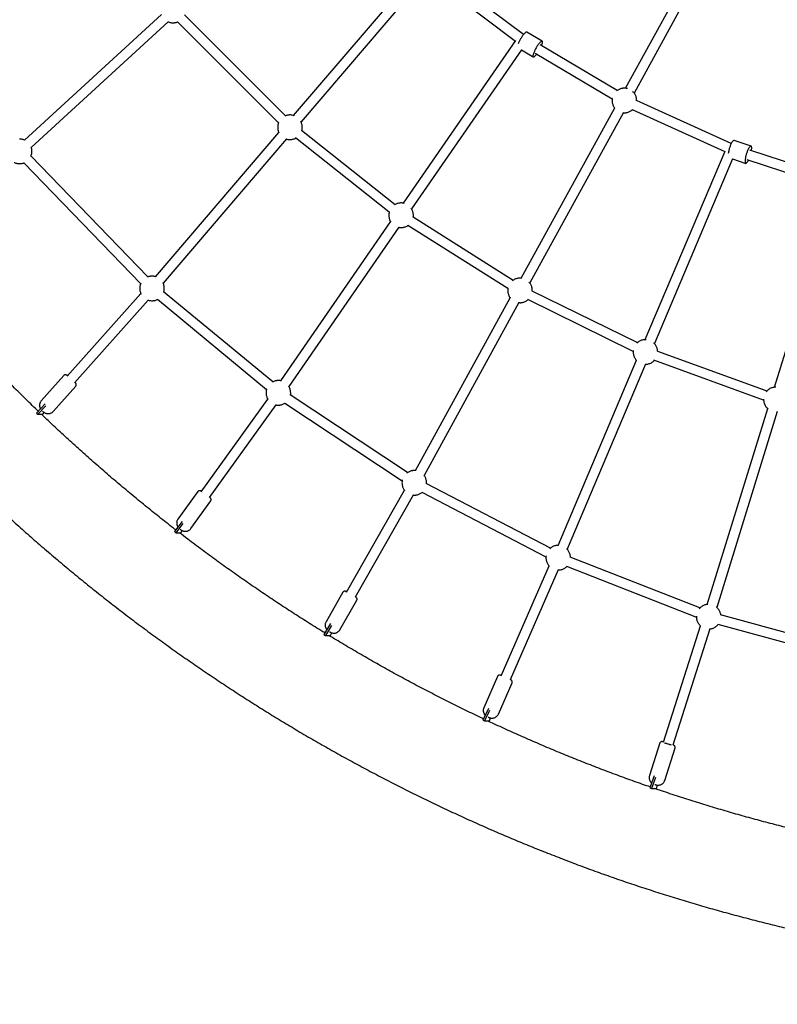
# Model space of a CAD drawing. Units: millimetres. Extents: x -4736 to 5121, y -12730 to 1725.
# Drawn here: x -1948 to -715, y -10979 to -9376 of the extents above; entities that cross this region are included whole.
import ezdxf

# ---------------------------------------------------------------- set-up
doc = ezdxf.new("R2010")
doc.units = ezdxf.units.MM

msp = doc.modelspace()

# ---------------------------------------------------------------- linework, layer by layer
at = {"color": 7, "linetype": 'Continuous', "lineweight": 25}
for p, q in [((-961.7, -9488.1), (-813.5, -9218.3)), ((-799.5, -9226), (-947.7, -9495.8)), ((-1502.1, -9532.4), (-1303.6, -9300.6)), ((-1291.5, -9311), (-1489.9, -9542.8)), ((-1276.3, -9309.4), (-1140.7, -9411.2)), ((-1127.9, -9400.8), (-1266.7, -9296.5)), ((-1940.1, -9572.5), (-1717.1, -9367.9)), ((-1679.8, -9368.5), (-1515.2, -9532.9)), ((-1706.3, -9379.7), (-1929.2, -9584.3)), ((-1526.5, -9544.2), (-1691.1, -9379.9)), ((-1097.3, -9411.6), (-1122.5, -9396.7)), ((-1323.2, -9675.2), (-1140.4, -9410.6)), ((-1135.6, -9414.2), (-1136.2, -9415.8)), ((-975.2, -9491.8), (-1100.5, -9417.4)), ((-1098.4, -9418.7), (-1097.9, -9417.2)), ((-1131.1, -9425.4), (-1310.1, -9684.3)), ((-1131.2, -9425.6), (-1111.9, -9437)), ((-1110.5, -9429.1), (-1111.3, -9431.4)), ((-1108.7, -9431.2), (-983.4, -9505.5)), ((-1131.6, -9797.2), (-979.1, -9519.7)), ((-789.5, -9578.2), (-944, -9508.1)), ((-965.1, -9527.5), (-1117.6, -9804.9)), ((-950.6, -9522.6), (-799.7, -9591.2)), ((-1726.7, -9794.8), (-1525.9, -9560.2)), ((-1488.9, -9556.4), (-1336.4, -9677.2)), ((-1513.7, -9570.6), (-1714.6, -9805.3)), ((-1346.4, -9689.7), (-1498.7, -9569)), ((-757.2, -9582.1), (-784.8, -9573.1)), ((-1739.5, -9795.2), (-1929.9, -9598.1)), ((-929.4, -9897.2), (-799.3, -9590.4)), ((-794.1, -9592.4), (-794.4, -9594.3)), ((-624, -9633), (-759.1, -9588.6)), ((-756.6, -9589.4), (-756.4, -9588.4)), ((-1941.4, -9609.3), (-1751, -9806.3)), ((-787.3, -9603), (-914.7, -9903.5)), ((-787.4, -9603.2), (-766, -9610.3)), ((-766.5, -9601.5), (-766.8, -9603.9)), ((-764.1, -9603.8), (-629, -9648.2)), ((-719.1, -9974.8), (-621.9, -9660.8)), ((-1522.9, -9964.2), (-1344, -9705.3)), ((-1153.1, -9814.1), (-1316.1, -9711.2)), ((-1307.6, -9697.6), (-1144.6, -9800.6)), ((-1330.9, -9714.4), (-1509.8, -9973.3)), ((-1870.5, -9956.7), (-1750.7, -9822.3)), ((-1535.8, -9966), (-1713.6, -9819.2)), ((-1113.9, -9817.8), (-942.1, -9902)), ((-1738.8, -9833), (-1858.5, -9967.3)), ((-1723.7, -9831.6), (-1546, -9978.3)), ((-1303.7, -10110.5), (-1149.2, -9829.3)), ((-1135.2, -9837), (-1289.7, -10118.2)), ((-949.2, -9916.4), (-1120.9, -9832.1)), ((-909.8, -9915.8), (-731.3, -9980.8)), ((-1071.4, -10232.2), (-943.6, -9930.8)), ((-736.8, -9995.8), (-915.3, -9930.9)), ((-928.9, -9937.1), (-1056.7, -10238.4)), ((-1876.2, -9955.6), (-1912.8, -9996.7)), ((-1893.4, -10014), (-1856.8, -9972.9)), ((-1652.3, -10145), (-1543.9, -9994)), ((-1516.1, -10000.4), (-1325.2, -10126.9)), ((-1316.4, -10113.6), (-1507.4, -9987)), ((-1906.3, -10001.6), (-1920.5, -10016.7)), ((-1920.5, -10016.7), (-1918.4, -10018.7)), ((-1905.4, -10004.9), (-1918.4, -10018.7)), ((-1910.4, -10018.7), (-1908, -10015.8)), ((-1530.9, -10003.3), (-1639.3, -10154.3)), ((-828.5, -10328.3), (-729.8, -10009.4)), ((-714.6, -10014.2), (-813.2, -10333)), ((-1918.4, -10018.7), (-1910.4, -10018.7)), ((-1658, -10144.5), (-1690.3, -10189.5)), ((-1416, -10308.2), (-1321.5, -10142.3)), ((-1083.8, -10236.6), (-1286, -10131.5)), ((-1669.2, -10204.6), (-1636.9, -10159.6)), ((-1307.6, -10150.2), (-1402, -10316.2)), ((-1293.4, -10145.7), (-1091.1, -10250.8)), ((-1683.3, -10193.2), (-1695.9, -10209.8)), ((-1682.1, -10196.4), (-1693.6, -10211.6)), ((-1685.6, -10211.6), (-1683.2, -10208.1)), ((-1695.9, -10209.8), (-1693.6, -10211.6)), ((-1693.6, -10211.6), (-1685.6, -10211.6)), ((-1070.8, -10232.2), (-1071.4, -10232.2)), ((-840.4, -10334), (-1051.7, -10251.2)), ((-1164.2, -10444.6), (-1085.9, -10265.7)), ((-1071.2, -10272.2), (-1149.6, -10451)), ((-1071.5, -10272.2), (-1071, -10272.2)), ((-1057.6, -10266.1), (-846.2, -10348.9)), ((-1421.8, -10308.4), (-1449.2, -10356.6)), ((-1426.6, -10369.5), (-1399.2, -10321.2)), ((-588.9, -10404.8), (-807.1, -10345.1)), ((-1441.9, -10359.3), (-1452.7, -10377.1)), ((-1440.3, -10362.3), (-1450.2, -10378.6)), ((-899.9, -10552.4), (-839.5, -10363.1)), ((-824.2, -10368), (-884.7, -10557.3)), ((-811.3, -10360.5), (-593.1, -10420.2)), ((-1452.7, -10377.1), (-1450.2, -10378.6)), ((-1450.2, -10378.6), (-1442.2, -10378.6)), ((-1442.2, -10378.6), (-1440, -10374.4)), ((-1170, -10445.3), (-1192.4, -10496.3)), ((-1168.5, -10506.7), (-1146.2, -10455.7)), ((-1184.8, -10497.9), (-1193.7, -10516.6)), ((-1182.9, -10500.7), (-1191.1, -10517.9)), ((-1183.1, -10517.9), (-1181.2, -10513.1)), ((-1193.7, -10516.6), (-1191.1, -10517.9)), ((-1191.1, -10517.9), (-1183.1, -10517.9)), ((-905.6, -10553.7), (-922.6, -10606.9)), ((-897.8, -10614.8), (-880.8, -10561.7)), ((-914.9, -10607.4), (-921.9, -10626.9)), ((-912.8, -10610), (-919.1, -10627.9)), ((-911.1, -10627.9), (-909.6, -10622.4)), ((-908.3, -10622.5), (-908, -10622.5)), ((-921.9, -10626.9), (-919.1, -10627.9)), ((-919.1, -10627.9), (-911.1, -10627.9))]:
    msp.add_line(p, q, dxfattribs=at)
msp.add_ellipse((192.5, -7853.1), major_axis=(-4928.5, 0), ratio=0.989606, dxfattribs=at)
for points, knots in [([(-1706.5, -9379.7), (-1705.8, -9380), (-1704.3, -9380.6), (-1701.9, -9381.2), (-1699.7, -9381.5), (-1698.5, -9381.5), (-1698.1, -9381.5)], [0, 0, 0, 0, 0.266773, 0.558079, 0.862374, 1, 1, 1, 1]), ([(-1698.1, -9381.5), (-1697.4, -9381.5), (-1696.7, -9381.4), (-1695.9, -9381.3), (-1695.8, -9381.3)], [0, 0, 0, 0, 0.873539, 1, 1, 1, 1]), ([(-1695.8, -9381.3), (-1695.3, -9381.3), (-1694, -9381.1), (-1692.4, -9380.7), (-1691.3, -9380.2), (-1690.9, -9380.1)], [0, 0, 0, 0, 0.291057, 0.774479, 1, 1, 1, 1]), ([(-1122.5, -9396.7), (-1122.5, -9396.7), (-1122.7, -9396.5), (-1123.4, -9396.6), (-1124.3, -9397.1), (-1125.5, -9398.1), (-1126.8, -9399.5), (-1128.2, -9401.2), (-1129.7, -9403.1), (-1131.1, -9405.3), (-1132.5, -9407.6), (-1133.7, -9409.9), (-1134.8, -9412.2), (-1135.4, -9413.5), (-1135.6, -9414.2)], [0, 0, 0, 0, 0.0333803, 0.1212549, 0.2091294, 0.2970039, 0.3848784, 0.4727529, 0.5606274, 0.6485019, 0.7363765, 0.824251, 0.9121255, 1, 1, 1, 1]), ([(-1108.9, -9435.5), (-1108.4, -9435.1), (-1107.6, -9434.3), (-1106.7, -9433.2), (-1106.3, -9432.6)], [0, 0, 0, 0, 0.521171, 1, 1, 1, 1]), ([(-965.9, -9488.1), (-966.4, -9488.2), (-967.7, -9488.4), (-969.8, -9488.9), (-972.1, -9489.8), (-974.3, -9491), (-975.6, -9492), (-976.2, -9492.5)], [0, 0, 0, 0, 0.129509, 0.344612, 0.564249, 0.785051, 1, 1, 1, 1]), ([(-963.7, -9488), (-964.3, -9488), (-965.1, -9488), (-965.8, -9488.1), (-965.9, -9488.1)], [0, 0, 0, 0, 0.873539, 1, 1, 1, 1]), ([(-958.3, -9488.7), (-958.8, -9488.6), (-960.2, -9488.2), (-962, -9488), (-963.3, -9488), (-963.7, -9488)], [0, 0, 0, 0, 0.29711, 0.781101, 1, 1, 1, 1]), ([(-943.5, -9508.3), (-943.5, -9508.2), (-943.5, -9507.2), (-943.6, -9505.4), (-944.1, -9502.9), (-944.9, -9500.6), (-946, -9498.3), (-947.3, -9496.2), (-948.7, -9494.5), (-949.7, -9493.6), (-950.1, -9493.2)], [0, 0, 0, 0, 0.019199, 0.167889, 0.316583, 0.465281, 0.613985, 0.762697, 0.911422, 1, 1, 1, 1]), ([(-983.1, -9504.2), (-983.2, -9504.7), (-983.5, -9505.9), (-983.6, -9508), (-983.4, -9510.5), (-982.9, -9513), (-982.1, -9515.4), (-981, -9517.7), (-980.1, -9519.3), (-979.4, -9520), (-979.3, -9520.2)], [0, 0, 0, 0, 0.076579, 0.225413, 0.374251, 0.523094, 0.67194, 0.820792, 0.969653, 1, 1, 1, 1]), ([(-1510.3, -9531.7), (-1510.8, -9531.8), (-1512.1, -9531.9), (-1514, -9532.4), (-1515.4, -9533), (-1516, -9533.3)], [0, 0, 0, 0, 0.248109, 0.660197, 1, 1, 1, 1]), ([(-1508.1, -9531.5), (-1508.7, -9531.5), (-1509.5, -9531.6), (-1510.2, -9531.7), (-1510.3, -9531.7)], [0, 0, 0, 0, 0.873539, 1, 1, 1, 1]), ([(-1501.1, -9532.8), (-1501.3, -9532.7), (-1502.3, -9532.3), (-1504.3, -9531.8), (-1506.4, -9531.5), (-1507.7, -9531.5), (-1508.1, -9531.5)], [0, 0, 0, 0, 0.101674, 0.458573, 0.831385, 1, 1, 1, 1]), ([(-965.3, -9527.9), (-965.1, -9527.9), (-964.4, -9528), (-963.7, -9528), (-963.3, -9528)], [0, 0, 0, 0, 0.391436, 1, 1, 1, 1]), ([(-963.3, -9528), (-962.7, -9528), (-961.9, -9527.9), (-961.2, -9527.8), (-961.1, -9527.8)], [0, 0, 0, 0, 0.873539, 1, 1, 1, 1]), ([(-961.1, -9527.8), (-960.6, -9527.7), (-959.3, -9527.6), (-957.3, -9527), (-954.9, -9526.1), (-952.8, -9524.9), (-951.1, -9523.8), (-950.4, -9523), (-950.2, -9522.8)], [0, 0, 0, 0, 0.120345, 0.320229, 0.524325, 0.729504, 0.934991, 1, 1, 1, 1]), ([(-1526.2, -9543.5), (-1526.3, -9543.7), (-1526.8, -9544.7), (-1527.3, -9546.6), (-1527.8, -9549), (-1528, -9551.6), (-1527.8, -9554.1), (-1527.3, -9556.6), (-1526.7, -9558.6), (-1526.1, -9559.8), (-1525.9, -9560.2)], [0, 0, 0, 0, 0.046947, 0.192048, 0.337154, 0.482264, 0.627379, 0.772497, 0.91762, 1, 1, 1, 1]), ([(-1488.6, -9556.6), (-1488.6, -9556.6), (-1488.3, -9555.7), (-1488, -9554), (-1487.8, -9551.5), (-1488, -9549), (-1488.5, -9546.5), (-1489.3, -9544.1), (-1490, -9542.6), (-1490.4, -9541.9)], [0, 0, 0, 0, 0.011242, 0.176687, 0.342137, 0.507592, 0.673051, 0.838515, 1, 1, 1, 1]), ([(-1939.9, -9572.6), (-1940.6, -9572.2), (-1942.1, -9571.6), (-1944.5, -9571), (-1946.6, -9570.8), (-1947.9, -9570.8), (-1948.3, -9570.7)], [0, 0, 0, 0, 0.266773, 0.558079, 0.862374, 1, 1, 1, 1]), ([(-1514, -9570.6), (-1513.2, -9570.8), (-1511.5, -9571.3), (-1509.4, -9571.5), (-1508.1, -9571.5), (-1507.7, -9571.5)], [0, 0, 0, 0, 0.396972, 0.812201, 1, 1, 1, 1]), ([(-1507.7, -9571.5), (-1507.1, -9571.5), (-1506.3, -9571.5), (-1505.6, -9571.4), (-1505.5, -9571.4)], [0, 0, 0, 0, 0.873539, 1, 1, 1, 1]), ([(-1505.5, -9571.4), (-1505, -9571.3), (-1503.7, -9571.1), (-1501.7, -9570.6), (-1499.8, -9569.9), (-1498.8, -9569.3), (-1498.5, -9569.2)], [0, 0, 0, 0, 0.200151, 0.532585, 0.872025, 1, 1, 1, 1]), ([(-784.9, -9573.1), (-784.9, -9573.1), (-785.1, -9572.9), (-785.6, -9573.1), (-786.5, -9573.6), (-787.4, -9574.7), (-788.4, -9576.2), (-789.5, -9578.1), (-790.5, -9580.2), (-791.5, -9582.6), (-792.3, -9585.1), (-793.1, -9587.7), (-793.7, -9590.2), (-793.9, -9591.7), (-794.1, -9592.4)], [0, 0, 0, 0, 0.010571, 0.100519, 0.190467, 0.280415, 0.370364, 0.460312, 0.55026, 0.640208, 0.730156, 0.820104, 0.910052, 1, 1, 1, 1]), ([(-1929.7, -9598.4), (-1929.6, -9598.3), (-1929.2, -9597.4), (-1928.7, -9595.7), (-1928.2, -9593.2), (-1928.1, -9590.7), (-1928.2, -9588.2), (-1928.6, -9586), (-1929.1, -9584.6), (-1929.3, -9584.1)], [0, 0, 0, 0, 0.021079, 0.19295, 0.364827, 0.536709, 0.708596, 0.880488, 1, 1, 1, 1]), ([(-1956.7, -9608.8), (-1956.7, -9608.8), (-1955.9, -9609.3), (-1954.3, -9609.8), (-1951.8, -9610.5), (-1949.7, -9610.7), (-1948.4, -9610.7), (-1948, -9610.7)], [0, 0, 0, 0, 0.010684, 0.290981, 0.57267, 0.866918, 1, 1, 1, 1]), ([(-1948, -9610.7), (-1947.3, -9610.7), (-1946.6, -9610.7), (-1945.8, -9610.6), (-1945.7, -9610.6)], [0, 0, 0, 0, 0.873539, 1, 1, 1, 1]), ([(-1945.7, -9610.6), (-1945.2, -9610.5), (-1943.9, -9610.3), (-1942.4, -9610), (-1941.4, -9609.6), (-1941.2, -9609.5)], [0, 0, 0, 0, 0.313241, 0.833509, 1, 1, 1, 1]), ([(-763.4, -9608.5), (-763.1, -9608.1), (-762.4, -9607.1), (-761.7, -9605.8), (-761.3, -9604.9), (-761.2, -9604.8)], [0, 0, 0, 0, 0.45509, 0.910179, 1, 1, 1, 1]), ([(-1329.4, -9675), (-1329.9, -9675), (-1331.2, -9675.2), (-1333.3, -9675.8), (-1335.5, -9676.6), (-1336.8, -9677.4), (-1337.4, -9677.7)], [0, 0, 0, 0, 0.174494, 0.464314, 0.760242, 1, 1, 1, 1]), ([(-1327.2, -9674.8), (-1327.9, -9674.8), (-1328.6, -9674.8), (-1329.4, -9675), (-1329.4, -9675)], [0, 0, 0, 0, 0.873539, 1, 1, 1, 1]), ([(-1322.1, -9675.5), (-1322.5, -9675.4), (-1323.8, -9675), (-1325.5, -9674.8), (-1326.8, -9674.8), (-1327.2, -9674.8)], [0, 0, 0, 0, 0.261699, 0.770073, 1, 1, 1, 1]), ([(-1346, -9688.7), (-1346.2, -9689.1), (-1346.6, -9690.3), (-1346.9, -9692.3), (-1347.1, -9694.8), (-1346.9, -9697.4), (-1346.5, -9699.8), (-1345.7, -9702.2), (-1344.8, -9704.1), (-1344.2, -9705), (-1344, -9705.3)], [0, 0, 0, 0, 0.071657, 0.216962, 0.362271, 0.507584, 0.652901, 0.798222, 0.943549, 1, 1, 1, 1]), ([(-1307.3, -9697.8), (-1307.3, -9697.6), (-1307.1, -9696.6), (-1307, -9694.8), (-1307.1, -9692.3), (-1307.6, -9689.8), (-1308.4, -9687.4), (-1309.4, -9685.2), (-1310.3, -9683.9), (-1310.7, -9683.3)], [0, 0, 0, 0, 0.035556, 0.199982, 0.364413, 0.528848, 0.693288, 0.857734, 1, 1, 1, 1]), ([(-1324.6, -9714.7), (-1324.1, -9714.6), (-1322.8, -9714.4), (-1320.8, -9713.9), (-1318.5, -9712.9), (-1316.8, -9712.1), (-1316, -9711.5), (-1315.8, -9711.3)], [0, 0, 0, 0, 0.1550316, 0.4125263, 0.6754478, 0.9397633, 1, 1, 1, 1]), ([(-1330.9, -9714.4), (-1330.8, -9714.4), (-1329.9, -9714.7), (-1328.6, -9714.8), (-1327.3, -9714.8), (-1326.9, -9714.8)], [0, 0, 0, 0, 0.044617, 0.702468, 1, 1, 1, 1]), ([(-1326.9, -9714.8), (-1326.2, -9714.8), (-1325.5, -9714.8), (-1324.7, -9714.7), (-1324.6, -9714.7)], [0, 0, 0, 0, 0.873539, 1, 1, 1, 1]), ([(-1750.7, -9805.6), (-1750.8, -9805.9), (-1751.4, -9807), (-1752, -9809), (-1752.4, -9811.5), (-1752.6, -9814), (-1752.4, -9816.5), (-1751.9, -9819), (-1751.3, -9821.2), (-1750.6, -9822.4), (-1750.3, -9823)], [0, 0, 0, 0, 0.063332, 0.2028, 0.342273, 0.481751, 0.621232, 0.760717, 0.900206, 1, 1, 1, 1]), ([(-1734.9, -9794.1), (-1735.4, -9794.2), (-1736.7, -9794.4), (-1738.5, -9794.8), (-1739.8, -9795.3), (-1740.3, -9795.5)], [0, 0, 0, 0, 0.265734, 0.707096, 1, 1, 1, 1]), ([(-1732.7, -9794), (-1733.4, -9794), (-1734.1, -9794), (-1734.9, -9794.1), (-1734.9, -9794.1)], [0, 0, 0, 0, 0.873539, 1, 1, 1, 1]), ([(-1726.4, -9794.9), (-1727.2, -9794.7), (-1728.9, -9794.2), (-1731, -9794), (-1732.3, -9794), (-1732.7, -9794)], [0, 0, 0, 0, 0.3969721, 0.8122006, 1, 1, 1, 1]), ([(-1713.3, -9819.4), (-1713.3, -9819.3), (-1712.9, -9818.3), (-1712.7, -9816.4), (-1712.5, -9813.9), (-1712.6, -9811.4), (-1713.1, -9808.9), (-1713.8, -9806.8), (-1714.4, -9805.5), (-1714.7, -9805)], [0, 0, 0, 0, 0.0380335, 0.2071687, 0.3763092, 0.5454543, 0.714604, 0.8837587, 1, 1, 1, 1]), ([(-1135.8, -9797.2), (-1136.3, -9797.3), (-1137.6, -9797.5), (-1139.6, -9798), (-1142, -9799), (-1144, -9800), (-1145.1, -9800.9), (-1145.6, -9801.3)], [0, 0, 0, 0, 0.136818, 0.364062, 0.596094, 0.829357, 1, 1, 1, 1]), ([(-1133.5, -9797.1), (-1134.2, -9797.1), (-1135, -9797.1), (-1135.7, -9797.2), (-1135.8, -9797.2)], [0, 0, 0, 0, 0.873539, 1, 1, 1, 1]), ([(-1130.2, -9797.4), (-1130.9, -9797.3), (-1132, -9797.1), (-1133.1, -9797.1), (-1133.5, -9797.1)], [0, 0, 0, 0, 0.642982, 1, 1, 1, 1]), ([(-1113.4, -9818), (-1113.4, -9817.7), (-1113.3, -9816.5), (-1113.5, -9814.5), (-1114, -9812.1), (-1114.8, -9809.7), (-1115.8, -9807.4), (-1117.1, -9805.4), (-1118, -9804.3), (-1118.5, -9803.8)], [0, 0, 0, 0, 0.059332, 0.22261, 0.385892, 0.549179, 0.712472, 0.875774, 1, 1, 1, 1]), ([(-1152.9, -9812.8), (-1153, -9813.4), (-1153.3, -9814.8), (-1153.4, -9817.1), (-1153.3, -9819.6), (-1152.8, -9822.1), (-1152, -9824.5), (-1150.9, -9826.8), (-1150, -9828.4), (-1149.3, -9829.1), (-1149.2, -9829.3)], [0, 0, 0, 0, 0.10378, 0.24823, 0.392683, 0.537141, 0.681603, 0.826071, 0.970547, 1, 1, 1, 1]), ([(-1739.5, -9832.7), (-1739.2, -9832.8), (-1738.1, -9833.2), (-1736.2, -9833.7), (-1734.1, -9833.9), (-1732.8, -9833.9), (-1732.4, -9834)], [0, 0, 0, 0, 0.119859, 0.469533, 0.834798, 1, 1, 1, 1]), ([(-1732.4, -9834), (-1731.7, -9833.9), (-1731, -9833.9), (-1730.2, -9833.8), (-1730.1, -9833.8)], [0, 0, 0, 0, 0.873539, 1, 1, 1, 1]), ([(-1730.1, -9833.8), (-1729.6, -9833.7), (-1728.3, -9833.6), (-1726.3, -9833), (-1724.6, -9832.4), (-1723.7, -9831.9), (-1723.5, -9831.8)], [0, 0, 0, 0, 0.2115892, 0.5630213, 0.9218601, 1, 1, 1, 1]), ([(-1135.2, -9837), (-1134.9, -9837), (-1134.3, -9837.1), (-1133.6, -9837.1), (-1133.2, -9837.1)], [0, 0, 0, 0, 0.391436, 1, 1, 1, 1]), ([(-1133.2, -9837.1), (-1132.6, -9837.1), (-1131.8, -9837.1), (-1131.1, -9836.9), (-1131, -9836.9)], [0, 0, 0, 0, 0.873539, 1, 1, 1, 1]), ([(-1131, -9836.9), (-1130.5, -9836.9), (-1129.2, -9836.7), (-1127.1, -9836.1), (-1124.8, -9835.2), (-1122.6, -9834), (-1121.2, -9833), (-1120.5, -9832.4), (-1120.5, -9832.3)], [0, 0, 0, 0, 0.126426, 0.336409, 0.550817, 0.766362, 0.982232, 1, 1, 1, 1]), ([(-931.6, -9897.4), (-932.1, -9897.5), (-933.4, -9897.7), (-935.5, -9898.2), (-937.8, -9899.2), (-940, -9900.4), (-941.8, -9901.7), (-942.8, -9902.6), (-943.2, -9903)], [0, 0, 0, 0, 0.1125967, 0.2996104, 0.4905657, 0.6825332, 0.8747896, 1, 1, 1, 1]), ([(-929.4, -9897.3), (-930, -9897.3), (-930.8, -9897.3), (-931.5, -9897.4), (-931.6, -9897.4)], [0, 0, 0, 0, 0.873539, 1, 1, 1, 1]), ([(-927.8, -9897.3), (-927.9, -9897.3), (-928.5, -9897.3), (-929, -9897.3), (-929.4, -9897.3)], [0, 0, 0, 0, 0.23095, 1, 1, 1, 1]), ([(-909.3, -9916), (-909.3, -9915.6), (-909.4, -9914.3), (-909.8, -9912.3), (-910.6, -9909.9), (-911.7, -9907.6), (-913, -9905.5), (-914.4, -9903.7), (-915.5, -9902.8), (-915.9, -9902.4)], [0, 0, 0, 0, 0.082581, 0.244499, 0.406422, 0.568351, 0.730289, 0.89224, 1, 1, 1, 1]), ([(-949.1, -9915), (-949.1, -9915.8), (-949.3, -9917.4), (-949.1, -9919.8), (-948.6, -9922.3), (-947.8, -9924.7), (-946.8, -9927), (-945.4, -9929.1), (-944.4, -9930.4), (-943.7, -9931), (-943.7, -9931)], [0, 0, 0, 0, 0.13465, 0.27851, 0.422375, 0.566243, 0.710117, 0.853999, 0.997893, 1, 1, 1, 1]), ([(-926.8, -9937.1), (-926.3, -9937.1), (-925, -9936.9), (-923, -9936.3), (-920.6, -9935.4), (-918.5, -9934.2), (-916.4, -9932.8), (-915.3, -9931.6), (-914.7, -9931.1)], [0, 0, 0, 0, 0.10675, 0.284053, 0.465093, 0.647093, 0.829367, 1, 1, 1, 1]), ([(-1917.8, -10013.7), (-1918.3, -10013.2), (-1926, -10005.9), (-1940.5, -9991.7), (-1961.4, -9971), (-1978.3, -9953.8), (-1988.2, -9943.6), (-1991.3, -9940.4)], [0, 0, 0, 0, 0.0223925, 0.3055065, 0.5886161, 0.8717213, 1, 1, 1, 1]), ([(-929.1, -9937.3), (-928.4, -9937.3), (-927.6, -9937.3), (-926.9, -9937.1), (-926.8, -9937.1)], [0, 0, 0, 0, 0.873539, 1, 1, 1, 1]), ([(-1873.6, -9954.4), (-1873.8, -9954.4), (-1874.3, -9954.5), (-1875.1, -9954.7), (-1875.8, -9955.1), (-1876, -9955.5), (-1876.1, -9955.6)], [0, 0, 0, 0, 0.266526, 0.561271, 0.856888, 1, 1, 1, 1]), ([(-1869.7, -9955.8), (-1869.8, -9955.8), (-1870.2, -9955.5), (-1870.8, -9955.2), (-1871.7, -9954.8), (-1872.5, -9954.5), (-1873.1, -9954.4), (-1873.5, -9954.4), (-1873.6, -9954.4)], [0, 0, 0, 0, 0.06607, 0.290092, 0.519929, 0.763131, 0.977272, 1, 1, 1, 1]), ([(-1856.8, -9972.8), (-1856.7, -9972.8), (-1856.4, -9972.5), (-1856.1, -9971.8), (-1855.9, -9970.9), (-1855.9, -9970), (-1856.2, -9969), (-1856.7, -9968), (-1857.2, -9967.2), (-1857.6, -9966.6), (-1857.7, -9966.5)], [0, 0, 0, 0, 0.029214, 0.141002, 0.254311, 0.372613, 0.511063, 0.710076, 0.918167, 1, 1, 1, 1]), ([(-1529.2, -9964), (-1529.7, -9964), (-1531, -9964.2), (-1533, -9964.8), (-1535.1, -9965.5), (-1536.2, -9966.2), (-1536.7, -9966.5)], [0, 0, 0, 0, 0.184062, 0.489773, 0.801927, 1, 1, 1, 1]), ([(-1526.9, -9963.8), (-1527.6, -9963.8), (-1528.3, -9963.8), (-1529.1, -9963.9), (-1529.2, -9964)], [0, 0, 0, 0, 0.873539, 1, 1, 1, 1]), ([(-1522.6, -9964.3), (-1522.7, -9964.2), (-1523.8, -9964), (-1525.3, -9963.8), (-1526.5, -9963.8), (-1526.9, -9963.8)], [0, 0, 0, 0, 0.127234, 0.728197, 1, 1, 1, 1]), ([(-1545.7, -9977.3), (-1545.8, -9977.8), (-1546.3, -9979.1), (-1546.7, -9981.3), (-1546.8, -9983.8), (-1546.7, -9986.3), (-1546.2, -9988.8), (-1545.4, -9991.2), (-1544.5, -9993.1), (-1543.8, -9994.2), (-1543.6, -9994.5)], [0, 0, 0, 0, 0.089662, 0.230047, 0.370435, 0.510828, 0.651224, 0.791625, 0.932031, 1, 1, 1, 1]), ([(-1507.1, -9987.2), (-1507, -9986.9), (-1506.8, -9985.8), (-1506.7, -9983.8), (-1506.9, -9981.2), (-1507.4, -9978.8), (-1508.2, -9976.4), (-1509, -9974.4), (-1509.8, -9973.3), (-1510, -9973)], [0, 0, 0, 0, 0.065331, 0.233853, 0.40238, 0.570911, 0.739447, 0.90799, 1, 1, 1, 1]), ([(-719.3, -9974.7), (-719.8, -9974.8), (-721, -9974.9), (-723.1, -9975.5), (-725.4, -9976.4), (-727.6, -9977.6), (-729.6, -9979.1), (-731.2, -9980.6), (-732.1, -9981.6), (-732.4, -9982)], [0, 0, 0, 0, 0.095781, 0.254866, 0.417304, 0.580602, 0.744147, 0.907786, 1, 1, 1, 1]), ([(-717, -9974.6), (-717.7, -9974.6), (-718.4, -9974.6), (-719.2, -9974.7), (-719.3, -9974.7)], [0, 0, 0, 0, 0.873539, 1, 1, 1, 1]), ([(-1912.8, -9996.7), (-1912.9, -9996.8), (-1913.4, -9997.2), (-1914.1, -9998.3), (-1914.9, -9999.9), (-1915.4, -10001.5), (-1915.6, -10003.1), (-1915.7, -10004.6), (-1915.5, -10006.1), (-1915.2, -10007.5), (-1914.7, -10008.7), (-1914.3, -10009.5), (-1914.1, -10009.8)], [0, 0, 0, 0, 0.014023, 0.145892, 0.270853, 0.389954, 0.503766, 0.612593, 0.7166, 0.815943, 0.910933, 1, 1, 1, 1]), ([(-1524.4, -10003.6), (-1523.9, -10003.6), (-1522.6, -10003.4), (-1520.5, -10002.8), (-1518.2, -10001.9), (-1516.7, -10001.1), (-1516, -10000.6), (-1515.9, -10000.6)], [0, 0, 0, 0, 0.162355, 0.432014, 0.707355, 0.984157, 1, 1, 1, 1]), ([(-736.8, -9994.2), (-736.8, -9994.3), (-736.9, -9995.3), (-736.7, -9997.1), (-736.3, -9999.6), (-735.5, -10002), (-734.4, -10004.3), (-733, -10006.4), (-731.6, -10008.2), (-730.4, -10009.2), (-729.9, -10009.7)], [0, 0, 0, 0, 0.020512, 0.164279, 0.308049, 0.451824, 0.595604, 0.739392, 0.883192, 1, 1, 1, 1]), ([(-1910.9, -10013.6), (-1910.6, -10013.9), (-1910, -10014.4), (-1908.8, -10015.4), (-1907.3, -10016.3), (-1905.6, -10017.1), (-1904.1, -10017.5), (-1902.8, -10017.7), (-1902, -10017.7), (-1901.7, -10017.7)], [0, 0, 0, 0, 0.090426, 0.246522, 0.453013, 0.623812, 0.767858, 0.913524, 1, 1, 1, 1]), ([(-1901.2, -10017.7), (-1901.1, -10017.7), (-1900.5, -10017.7), (-1899.3, -10017.5), (-1897.7, -10017), (-1896.1, -10016.2), (-1894.6, -10015.2), (-1893.8, -10014.4), (-1893.4, -10014)], [0, 0, 0, 0, 0.021956, 0.212707, 0.408215, 0.606628, 0.806731, 1, 1, 1, 1]), ([(-1531.5, -10003.2), (-1531.1, -10003.3), (-1529.9, -10003.6), (-1528.3, -10003.8), (-1527, -10003.8), (-1526.6, -10003.8)], [0, 0, 0, 0, 0.223144, 0.758066, 1, 1, 1, 1]), ([(-1526.6, -10003.8), (-1526, -10003.8), (-1525.2, -10003.8), (-1524.5, -10003.7), (-1524.4, -10003.6)], [0, 0, 0, 0, 0.873539, 1, 1, 1, 1]), ([(-1693.8, -10207), (-1695.1, -10206), (-1704.2, -10199.1), (-1720.8, -10185.9), (-1743.7, -10167.6), (-1766.3, -10149), (-1788.8, -10130.2), (-1811.1, -10111.1), (-1833.1, -10091.8), (-1855, -10072.3), (-1876.7, -10052.5), (-1895.9, -10034.6), (-1907.7, -10023.3), (-1912.5, -10018.7)], [0, 0, 0, 0, 0.017196, 0.118796, 0.220393, 0.321989, 0.423584, 0.525177, 0.626768, 0.728358, 0.829946, 0.931532, 1, 1, 1, 1]), ([(-2105.7, -10050.9), (-2101.9, -10054.7), (-2091.2, -10065.8), (-2073.2, -10084), (-2051.7, -10105.4), (-2030, -10126.4), (-2008.1, -10147.3), (-1986, -10167.9), (-1963.7, -10188.3), (-1941.2, -10208.5), (-1918.5, -10228.4), (-1895.6, -10248.1), (-1872.5, -10267.5), (-1849.3, -10286.7), (-1825.8, -10305.6), (-1802.1, -10324.3), (-1778.3, -10342.7), (-1754.3, -10360.9), (-1730.1, -10378.8), (-1705.7, -10396.5), (-1681.1, -10413.9), (-1656.4, -10431), (-1631.5, -10447.9), (-1606.4, -10464.5), (-1581.2, -10480.9), (-1555.8, -10496.9), (-1530.3, -10512.8), (-1504.6, -10528.3), (-1478.7, -10543.6), (-1452.7, -10558.5), (-1426.6, -10573.2), (-1400.3, -10587.7), (-1373.9, -10601.8), (-1347.3, -10615.7), (-1320.6, -10629.3), (-1293.7, -10642.6), (-1266.8, -10655.6), (-1239.7, -10668.3), (-1212.4, -10680.8), (-1185.1, -10692.9), (-1157.6, -10704.8), (-1130, -10716.3), (-1102.4, -10727.6), (-1074.5, -10738.6), (-1046.6, -10749.3), (-1018.6, -10759.7), (-990.5, -10769.8), (-962.3, -10779.6), (-934, -10789), (-905.6, -10798.2), (-877.1, -10807.1), (-848.5, -10815.7), (-819.8, -10824), (-791.1, -10832), (-762.2, -10839.6), (-733.3, -10847), (-704.4, -10854), (-675.3, -10860.8), (-646.2, -10867.2), (-617.1, -10873.4), (-587.8, -10879.2), (-558.6, -10884.7), (-529.2, -10889.9), (-499.8, -10894.8), (-470.4, -10899.4), (-440.9, -10903.6), (-411.4, -10907.6), (-381.9, -10911.2), (-352.3, -10914.5), (-322.7, -10917.5), (-293, -10920.2), (-263.3, -10922.6), (-233.7, -10924.7), (-203.9, -10926.4), (-174.2, -10927.9), (-144.5, -10929), (-120.3, -10929.7), (-106, -10929.9), (-101.6, -10929.9)], [0, 0, 0, 0, 0.007116, 0.02046, 0.033803, 0.047146, 0.06049, 0.073833, 0.087175, 0.100518, 0.113861, 0.127203, 0.140545, 0.153887, 0.167229, 0.18057, 0.193911, 0.207253, 0.220594, 0.233934, 0.247275, 0.260615, 0.273956, 0.287296, 0.300636, 0.313975, 0.327315, 0.340654, 0.353993, 0.367332, 0.380671, 0.39401, 0.407348, 0.420686, 0.434024, 0.447362, 0.4607, 0.474038, 0.487375, 0.500712, 0.51405, 0.527387, 0.540723, 0.55406, 0.567397, 0.580733, 0.594069, 0.607405, 0.620741, 0.634077, 0.647413, 0.660748, 0.674084, 0.687419, 0.700754, 0.71409, 0.727425, 0.740759, 0.754094, 0.767429, 0.780764, 0.794098, 0.807433, 0.820767, 0.834101, 0.847436, 0.86077, 0.874104, 0.887438, 0.900772, 0.914106, 0.92744, 0.940773, 0.954107, 0.967441, 0.980775, 0.994109, 1, 1, 1, 1]), ([(-1307.9, -10110.5), (-1308.4, -10110.6), (-1309.7, -10110.7), (-1311.8, -10111.3), (-1314.1, -10112.2), (-1316, -10113.2), (-1317, -10114), (-1317.4, -10114.3)], [0, 0, 0, 0, 0.14312, 0.38083, 0.62355, 0.867557, 1, 1, 1, 1]), ([(-1305.7, -10110.3), (-1306.4, -10110.4), (-1307.1, -10110.4), (-1307.8, -10110.5), (-1307.9, -10110.5)], [0, 0, 0, 0, 0.873539, 1, 1, 1, 1]), ([(-1303.3, -10110.5), (-1303.7, -10110.5), (-1304.5, -10110.3), (-1305.3, -10110.3), (-1305.7, -10110.3)], [0, 0, 0, 0, 0.509436, 1, 1, 1, 1]), ([(-1325, -10125.7), (-1325.1, -10126.4), (-1325.5, -10128), (-1325.6, -10130.4), (-1325.4, -10132.9), (-1324.9, -10135.4), (-1324.2, -10137.8), (-1323.1, -10140), (-1322.1, -10141.7), (-1321.4, -10142.5), (-1321.3, -10142.6)], [0, 0, 0, 0, 0.12299, 0.263222, 0.403458, 0.543698, 0.683942, 0.824191, 0.964448, 1, 1, 1, 1]), ([(-1285.6, -10131.7), (-1285.6, -10131.2), (-1285.5, -10129.9), (-1285.6, -10127.8), (-1286.1, -10125.3), (-1286.9, -10122.9), (-1288, -10120.7), (-1289, -10118.9), (-1289.8, -10118), (-1290, -10117.8)], [0, 0, 0, 0, 0.0919861, 0.2598985, 0.4278155, 0.5957375, 0.7636661, 0.9316036, 1, 1, 1, 1]), ([(-1655.2, -10143.1), (-1655.3, -10143.1), (-1655.5, -10143.1), (-1656.1, -10143.2), (-1656.9, -10143.4), (-1657.6, -10143.9), (-1657.9, -10144.3), (-1658, -10144.5)], [0, 0, 0, 0, 0.028509, 0.293548, 0.548088, 0.806062, 1, 1, 1, 1]), ([(-1651.7, -10144.2), (-1651.7, -10144.1), (-1652.1, -10144), (-1652.7, -10143.7), (-1653.6, -10143.4), (-1654.2, -10143.2), (-1654.7, -10143.2), (-1654.9, -10143.1)], [0, 0, 0, 0, 0.059607, 0.321182, 0.58798, 0.869965, 1, 1, 1, 1]), ([(-1636.9, -10159.6), (-1636.9, -10159.6), (-1636.6, -10159.3), (-1636.4, -10158.6), (-1636.3, -10157.6), (-1636.4, -10156.8), (-1636.8, -10155.9), (-1637.3, -10155), (-1638, -10154.2), (-1638.5, -10153.6), (-1638.7, -10153.5)], [0, 0, 0, 0, 0.028002, 0.136813, 0.246559, 0.359043, 0.486925, 0.676485, 0.916286, 1, 1, 1, 1]), ([(-1308, -10150.1), (-1307.5, -10150.2), (-1306.6, -10150.3), (-1305.8, -10150.3), (-1305.4, -10150.3)], [0, 0, 0, 0, 0.548107, 1, 1, 1, 1]), ([(-1305.4, -10150.3), (-1304.7, -10150.3), (-1304, -10150.3), (-1303.2, -10150.2), (-1303.1, -10150.2)], [0, 0, 0, 0, 0.873539, 1, 1, 1, 1]), ([(-1303.1, -10150.2), (-1302.6, -10150.1), (-1301.3, -10149.9), (-1299.3, -10149.4), (-1297, -10148.5), (-1294.8, -10147.3), (-1293.6, -10146.3), (-1293, -10145.9)], [0, 0, 0, 0, 0.13172, 0.350496, 0.573883, 0.798454, 1, 1, 1, 1]), ([(-1690.3, -10189.5), (-1690.6, -10189.9), (-1691.2, -10190.8), (-1691.9, -10192.4), (-1692.3, -10194.1), (-1692.4, -10195.7), (-1692.3, -10197.2), (-1692, -10198.7), (-1691.6, -10200), (-1691, -10201.2), (-1690.6, -10202), (-1690.3, -10202.4), (-1690.3, -10202.4)], [0, 0, 0, 0, 0.115025, 0.244005, 0.366725, 0.483857, 0.595738, 0.702506, 0.804216, 0.900934, 0.992983, 1, 1, 1, 1]), ([(-1686.6, -10206), (-1686.2, -10206.3), (-1685.4, -10206.9), (-1684.1, -10207.7), (-1682.7, -10208.3), (-1681.2, -10208.9), (-1679.7, -10209.2), (-1678.7, -10209.2), (-1678.2, -10209.2)], [0, 0, 0, 0, 0.150614, 0.324503, 0.501761, 0.682567, 0.846932, 1, 1, 1, 1]), ([(-1678.2, -10209.2), (-1678.2, -10209.2), (-1677.7, -10209.3), (-1676.6, -10209.1), (-1674.9, -10208.8), (-1673.3, -10208.2), (-1671.8, -10207.3), (-1670.5, -10206.2), (-1669.6, -10205.2), (-1669.2, -10204.7), (-1669.2, -10204.6)], [0, 0, 0, 0, 0.005432, 0.15618, 0.31391, 0.476229, 0.641332, 0.808057, 0.975647, 1, 1, 1, 1]), ([(-1451.2, -10374.6), (-1453.4, -10373.3), (-1463.9, -10366.9), (-1482.5, -10355.2), (-1507.1, -10339.5), (-1531.5, -10323.5), (-1555.8, -10307.2), (-1579.9, -10290.6), (-1603.8, -10273.8), (-1627.6, -10256.8), (-1651.1, -10239.5), (-1671.2, -10224.4), (-1683.4, -10215), (-1687.9, -10211.6)], [0, 0, 0, 0, 0.026644, 0.128302, 0.229958, 0.331613, 0.433266, 0.534917, 0.636567, 0.738215, 0.839862, 0.941507, 1, 1, 1, 1]), ([(-1073.6, -10232.3), (-1074.1, -10232.4), (-1075.4, -10232.6), (-1077.5, -10233.1), (-1079.8, -10234), (-1082, -10235.3), (-1083.7, -10236.5), (-1084.5, -10237.3), (-1084.8, -10237.6)], [0, 0, 0, 0, 0.11709, 0.311568, 0.510144, 0.709774, 0.909703, 1, 1, 1, 1]), ([(-1071.4, -10232.2), (-1072, -10232.2), (-1072.8, -10232.2), (-1073.5, -10232.3), (-1073.6, -10232.3)], [0, 0, 0, 0, 0.873539, 1, 1, 1, 1]), ([(-1051.2, -10251.4), (-1051.3, -10250.8), (-1051.3, -10249.4), (-1051.8, -10247.2), (-1052.6, -10244.8), (-1053.6, -10242.5), (-1055, -10240.4), (-1056.2, -10238.9), (-1057, -10238.1), (-1057.2, -10238)], [0, 0, 0, 0, 0.1180254, 0.2852611, 0.4525018, 0.619749, 0.7870052, 0.9542751, 1, 1, 1, 1]), ([(-1091, -10249.4), (-1091, -10249.5), (-1091.2, -10250.4), (-1091.2, -10252.2), (-1091.1, -10254.7), (-1090.6, -10257.2), (-1089.8, -10259.6), (-1088.8, -10261.9), (-1087.4, -10264), (-1086.3, -10265.3), (-1085.7, -10265.9), (-1085.7, -10266)], [0, 0, 0, 0, 0.014982, 0.155155, 0.295331, 0.435512, 0.575697, 0.715887, 0.856085, 0.996294, 1, 1, 1, 1]), ([(-1071, -10272.2), (-1070.4, -10272.2), (-1069.6, -10272.2), (-1068.9, -10272), (-1068.8, -10272)], [0, 0, 0, 0, 0.873539, 1, 1, 1, 1]), ([(-1068.8, -10272), (-1068.3, -10272), (-1067, -10271.8), (-1064.9, -10271.2), (-1062.6, -10270.3), (-1060.4, -10269.1), (-1058.6, -10267.8), (-1057.5, -10266.7), (-1057.1, -10266.3)], [0, 0, 0, 0, 0.1107637, 0.2947329, 0.4825795, 0.671422, 0.8605485, 1, 1, 1, 1]), ([(-1418.8, -10306.7), (-1418.9, -10306.7), (-1419.2, -10306.7), (-1419.7, -10306.8), (-1420.5, -10307.1), (-1421.2, -10307.6), (-1421.7, -10308.1), (-1421.9, -10308.5), (-1421.9, -10308.6)], [0, 0, 0, 0, 0.071484, 0.282901, 0.486327, 0.695975, 0.908773, 1, 1, 1, 1]), ([(-1415.5, -10307.5), (-1415.6, -10307.5), (-1415.9, -10307.3), (-1416.5, -10307.1), (-1417.3, -10306.9), (-1417.9, -10306.8), (-1418.3, -10306.8), (-1418.3, -10306.7)], [0, 0, 0, 0, 0.0435997, 0.3313222, 0.622458, 0.9275243, 1, 1, 1, 1]), ([(-1399.3, -10321.5), (-1399.2, -10321.3), (-1399, -10320.9), (-1398.7, -10320.1), (-1398.7, -10319.2), (-1399, -10318.3), (-1399.4, -10317.6), (-1400, -10316.8), (-1400.7, -10316.1), (-1401.4, -10315.6), (-1401.6, -10315.4)], [0, 0, 0, 0, 0.060386, 0.16234, 0.264699, 0.367343, 0.479066, 0.641654, 0.864941, 1, 1, 1, 1]), ([(-828.7, -10328.3), (-829.2, -10328.4), (-830.5, -10328.5), (-832.5, -10329.1), (-834.9, -10330), (-837.1, -10331.2), (-839.1, -10332.7), (-840.6, -10334), (-841.3, -10334.9), (-841.5, -10335.2)], [0, 0, 0, 0, 0.099147, 0.263822, 0.431968, 0.601006, 0.770297, 0.939688, 1, 1, 1, 1]), ([(-827.7, -10328.2), (-827.9, -10328.2), (-828.3, -10328.2), (-828.6, -10328.3), (-828.7, -10328.3)], [0, 0, 0, 0, 0.72081, 1, 1, 1, 1]), ([(-806.5, -10345.3), (-806.6, -10344.6), (-806.9, -10343), (-807.7, -10340.7), (-808.7, -10338.5), (-810.1, -10336.3), (-811.7, -10334.4), (-813, -10333.1), (-813.8, -10332.6), (-813.9, -10332.5)], [0, 0, 0, 0, 0.1434591, 0.309871, 0.4762893, 0.6427165, 0.8091573, 0.9756211, 1, 1, 1, 1]), ([(-846.2, -10347.4), (-846.3, -10347.6), (-846.3, -10348.7), (-846.2, -10350.7), (-845.7, -10353.2), (-844.9, -10355.6), (-843.8, -10357.8), (-842.5, -10360), (-841, -10361.8), (-839.9, -10362.7), (-839.5, -10363.1)], [0, 0, 0, 0, 0.045989, 0.187536, 0.329087, 0.470642, 0.612203, 0.753771, 0.895351, 1, 1, 1, 1]), ([(-1449.2, -10356.6), (-1449.4, -10357), (-1449.9, -10357.9), (-1450.4, -10359.5), (-1450.7, -10361.2), (-1450.7, -10362.8), (-1450.5, -10364.4), (-1450.1, -10365.8), (-1449.5, -10367.1), (-1448.8, -10368.2), (-1448.3, -10369), (-1448, -10369.3), (-1448, -10369.3)], [0, 0, 0, 0, 0.098611, 0.230659, 0.356141, 0.475799, 0.589982, 0.698806, 0.802241, 0.900182, 0.992577, 1, 1, 1, 1]), ([(-824.2, -10368), (-824.2, -10368), (-824.1, -10368), (-824, -10368), (-823.9, -10368)], [0, 0, 0, 0, 0.234173, 1, 1, 1, 1]), ([(-823.9, -10368), (-823.4, -10367.9), (-822.1, -10367.8), (-820, -10367.2), (-817.7, -10366.3), (-815.5, -10365.1), (-813.5, -10363.6), (-811.9, -10362.1), (-811.1, -10361.1), (-810.8, -10360.7)], [0, 0, 0, 0, 0.0954869, 0.2540828, 0.4160212, 0.5788181, 0.74186, 0.9049967, 1, 1, 1, 1]), ([(-1192.8, -10514.6), (-1195.9, -10513.1), (-1207.8, -10507.6), (-1228.4, -10497.5), (-1254.4, -10484.6), (-1280.3, -10471.3), (-1306.1, -10457.8), (-1331.8, -10444), (-1357.3, -10429.9), (-1382.6, -10415.5), (-1407.8, -10400.8), (-1428.5, -10388.5), (-1440.8, -10381), (-1444.7, -10378.6)], [0, 0, 0, 0, 0.036361, 0.138044, 0.239726, 0.341406, 0.443085, 0.544763, 0.646439, 0.748114, 0.849787, 0.951459, 1, 1, 1, 1]), ([(-1443.7, -10372.7), (-1443.6, -10372.8), (-1443, -10373.1), (-1441.9, -10373.7), (-1440.5, -10374.3), (-1439, -10374.7), (-1437.6, -10375), (-1436.7, -10375), (-1436.2, -10375)], [0, 0, 0, 0, 0.077463, 0.250137, 0.459731, 0.654992, 0.847629, 1, 1, 1, 1]), ([(-1436.2, -10375), (-1436.2, -10375), (-1436, -10375.1), (-1435.9, -10375), (-1435.9, -10375)], [0, 0, 0, 0, 0.602374, 1, 1, 1, 1]), ([(-1435.6, -10375), (-1435.2, -10375), (-1434.3, -10374.9), (-1432.9, -10374.6), (-1431.4, -10374), (-1429.9, -10373.1), (-1428.5, -10372), (-1427.4, -10370.8), (-1426.9, -10369.9), (-1426.7, -10369.5)], [0, 0, 0, 0, 0.096657, 0.243381, 0.396351, 0.553222, 0.712404, 0.872893, 1, 1, 1, 1]), ([(-1166.9, -10443.4), (-1167, -10443.4), (-1167.3, -10443.4), (-1167.9, -10443.5), (-1168.6, -10443.7), (-1169.3, -10444.2), (-1169.8, -10444.9), (-1170, -10445.4), (-1170.1, -10445.6)], [0, 0, 0, 0, 0.107634, 0.290127, 0.465776, 0.651297, 0.843763, 1, 1, 1, 1]), ([(-1164, -10443.9), (-1164, -10443.9), (-1164.3, -10443.8), (-1164.9, -10443.7), (-1165.6, -10443.5), (-1166.3, -10443.4), (-1166.7, -10443.4), (-1166.9, -10443.4)], [0, 0, 0, 0, 0.017273, 0.277759, 0.538727, 0.807616, 1, 1, 1, 1]), ([(-1146.3, -10456), (-1146.3, -10455.8), (-1146, -10455.4), (-1145.9, -10454.6), (-1146, -10453.7), (-1146.3, -10452.9), (-1146.8, -10452.2), (-1147.3, -10451.8), (-1148, -10451.2), (-1148.6, -10450.8), (-1149.2, -10450.4), (-1149.3, -10450.4)], [0, 0, 0, 0, 0.0579418, 0.1569749, 0.2559918, 0.3531311, 0.4525216, 0.5875611, 0.7274583, 0.9493281, 1, 1, 1, 1]), ([(-1192.3, -10496.3), (-1192.5, -10496.7), (-1192.9, -10497.6), (-1193.2, -10499.1), (-1193.3, -10500.9), (-1193.2, -10502.5), (-1192.8, -10504), (-1192.3, -10505.4), (-1191.6, -10506.6), (-1190.8, -10507.7), (-1190.3, -10508.3), (-1189.9, -10508.6), (-1189.9, -10508.6)], [0, 0, 0, 0, 0.0895602, 0.2240198, 0.35168, 0.4733233, 0.5893054, 0.6997139, 0.8044503, 0.9032663, 0.9958291, 1, 1, 1, 1]), ([(-1185.2, -10511.7), (-1185.2, -10511.7), (-1184.8, -10511.9), (-1184, -10512.2), (-1182.7, -10512.7), (-1181.4, -10513), (-1180, -10513.3), (-1179.1, -10513.3), (-1178.7, -10513.3)], [0, 0, 0, 0, 0.0002911, 0.1843099, 0.3820002, 0.6003534, 0.8149123, 1, 1, 1, 1]), ([(-1178.7, -10513.3), (-1178.6, -10513.3), (-1178, -10513.4), (-1176.9, -10513.2), (-1175.4, -10512.9), (-1173.9, -10512.3), (-1172.5, -10511.5), (-1171.1, -10510.4), (-1169.9, -10509.1), (-1169.1, -10507.9), (-1168.7, -10507), (-1168.6, -10506.7)], [0, 0, 0, 0, 0.0201675, 0.1372098, 0.2547266, 0.381277, 0.5129327, 0.6476972, 0.7842722, 0.9218472, 1, 1, 1, 1]), ([(-921.3, -10625.4), (-925.5, -10624), (-938.8, -10619.4), (-961.2, -10611.4), (-988.4, -10601.3), (-1015.5, -10591), (-1042.5, -10580.3), (-1069.4, -10569.4), (-1096.2, -10558.1), (-1122.9, -10546.6), (-1149.5, -10534.7), (-1170.4, -10525.2), (-1182.5, -10519.5), (-1185.9, -10517.9)], [0, 0, 0, 0, 0.046327, 0.148005, 0.249681, 0.351355, 0.453029, 0.554702, 0.656373, 0.758043, 0.859711, 0.961378, 1, 1, 1, 1]), ([(-902.4, -10551.6), (-902.5, -10551.6), (-902.7, -10551.6), (-903.2, -10551.6), (-903.8, -10551.8), (-904.5, -10552.2), (-905.1, -10552.7), (-905.5, -10553.4), (-905.6, -10553.9), (-905.7, -10554)], [0, 0, 0, 0, 0.068588, 0.249991, 0.395507, 0.55125, 0.720954, 0.896395, 1, 1, 1, 1]), ([(-899.8, -10551.9), (-900, -10551.9), (-900.5, -10551.8), (-901.2, -10551.7), (-901.8, -10551.6), (-902.2, -10551.6), (-902.4, -10551.6)], [0, 0, 0, 0, 0.23826, 0.509768, 0.78225, 1, 1, 1, 1]), ([(-887, -10557.2), (-887.4, -10557.1), (-888.4, -10556.9), (-890.3, -10556.3), (-892.6, -10555.6), (-894.9, -10554.9), (-896.8, -10554.2), (-897.7, -10553.8), (-898, -10553.7)], [0, 0, 0, 0, 0.12261, 0.305781, 0.499896, 0.699985, 0.900075, 1, 1, 1, 1]), ([(-881, -10561.9), (-880.9, -10561.8), (-880.7, -10561.3), (-880.7, -10560.5), (-880.9, -10559.6), (-881.3, -10558.9), (-881.7, -10558.4), (-882.4, -10557.9), (-883.1, -10557.5), (-883.9, -10557.1), (-884.5, -10556.8), (-884.5, -10556.8)], [0, 0, 0, 0, 0.055631, 0.151707, 0.247234, 0.338453, 0.425823, 0.531105, 0.742092, 0.957907, 1, 1, 1, 1]), ([(-922.6, -10606.9), (-922.6, -10607), (-922.9, -10607.7), (-923.1, -10609), (-923.2, -10610.7), (-922.9, -10612.4), (-922.5, -10613.9), (-921.9, -10615.3), (-921.2, -10616.6), (-920.3, -10617.6), (-919.6, -10618.4), (-919.1, -10618.7), (-919, -10618.8)], [0, 0, 0, 0, 0.023502, 0.163283, 0.295529, 0.421328, 0.541203, 0.655329, 0.763637, 0.865852, 0.961507, 1, 1, 1, 1]), ([(-913.8, -10621.4), (-913.5, -10621.5), (-912.7, -10621.8), (-911.5, -10622.1), (-910.2, -10622.4), (-909.1, -10622.5), (-908.5, -10622.5), (-908.3, -10622.5)], [0, 0, 0, 0, 0.189904, 0.400523, 0.703832, 0.918532, 1, 1, 1, 1]), ([(-907.6, -10622.5), (-907.6, -10622.5), (-907, -10622.4), (-905.9, -10622.2), (-904.4, -10621.8), (-903, -10621.1), (-901.6, -10620.2), (-900.3, -10619.1), (-899.2, -10617.7), (-898.4, -10616.3), (-898, -10615.3), (-897.9, -10614.8)], [0, 0, 0, 0, 0.021012, 0.138829, 0.247901, 0.36828, 0.494496, 0.6243, 0.756191, 0.889251, 1, 1, 1, 1]), ([(-640, -10705.7), (-645.3, -10704.5), (-659.9, -10701.2), (-683.9, -10695.4), (-712, -10688.4), (-740, -10681), (-768, -10673.4), (-795.8, -10665.4), (-823.6, -10657.2), (-851.3, -10648.6), (-878.9, -10639.8), (-899.9, -10632.8), (-911.6, -10628.8), (-914.2, -10627.9)], [0, 0, 0, 0, 0.056521, 0.158162, 0.259803, 0.361442, 0.463081, 0.564718, 0.666355, 0.767991, 0.869625, 0.971259, 1, 1, 1, 1])]:
    msp.add_open_spline(points, degree=3, knots=knots, dxfattribs=at)
for points in [[(-1097.9, -9417.2), (-1097.7, -9416.6), (-1097.2, -9415.3), (-1096.9, -9413.8), (-1096.8, -9412.6), (-1097, -9411.8), (-1097.5, -9411.4), (-1098.2, -9411.5), (-1099.2, -9412), (-1100.3, -9413), (-1101.7, -9414.4), (-1103.1, -9416.1), (-1104.5, -9418), (-1106, -9420.2), (-1107.3, -9422.5), (-1108.6, -9424.8), (-1109.7, -9427.1), (-1110.2, -9428.4), (-1110.5, -9429.1)], [(-1111.3, -9431.4), (-1111.6, -9432), (-1112, -9433.3), (-1112.4, -9434.8), (-1112.4, -9436), (-1112.2, -9436.8), (-1111.8, -9437.2), (-1111, -9437.1), (-1110.1, -9436.6), (-1109.3, -9435.9), (-1108.9, -9435.5)], [(-756.4, -9588.4), (-756.3, -9587.7), (-756.2, -9586.3), (-756.2, -9584.6), (-756.3, -9583.3), (-756.7, -9582.4), (-757.3, -9582), (-758, -9582.1), (-758.8, -9582.7), (-759.8, -9583.8), (-760.8, -9585.3), (-761.9, -9587.2), (-762.9, -9589.3), (-763.8, -9591.7), (-764.7, -9594.2), (-765.5, -9596.8), (-766.1, -9599.2), (-766.3, -9600.7), (-766.5, -9601.5)], [(-766.8, -9603.9), (-766.9, -9604.7), (-767.1, -9606.1), (-767.1, -9607.8), (-766.9, -9609.1), (-766.5, -9610), (-766, -9610.4), (-765.3, -9610.3), (-764.4, -9609.7), (-763.8, -9608.9), (-763.4, -9608.5)]]:
    msp.add_open_spline(points, degree=3, dxfattribs=at)

doc.saveas('drawing.dxf')
